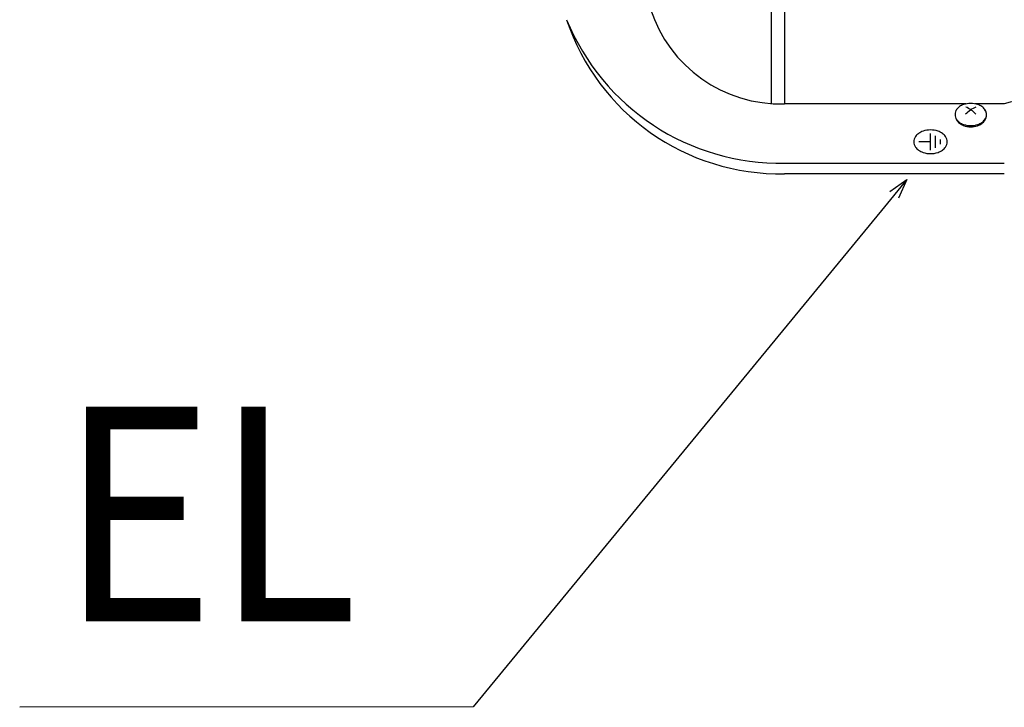
# Model space of a CAD drawing. Extents: x -370 to 1076, y -378 to 653.
# Drawn here: x -354 to -60, y -352 to -146 of the extents above; entities that cross this region are included whole.
import ezdxf
from ezdxf.enums import TextEntityAlignment as Align

# ---------------------------------------------------------------- set-up
doc = ezdxf.new("R2010")
doc.units = 0
doc.header["$LTSCALE"] = 20
for name, color, linetype in [('DETAIL', 5, 'CONTINUOUS'), ('NOTE', 4, 'CONTINUOUS'), ('OUTLINE', 3, 'CONTINUOUS')]:
    doc.layers.add(name, color=color, linetype=linetype)
doc.styles.get("Standard").update_dxf_attribs({"font": 'SIMPLEX.shx', "width": 0.9, "height": 64, "bigfont": 'BIGFONT.shx'})

msp = doc.modelspace()

# ---------------------------------------------------------------- linework, layer by layer
at = {"layer": 'DETAIL', "color": 5, "linetype": 'CONTINUOUS'}
for p, q in [((-129.5, 171.43), (-129.5, -171.43)), ((-125.5, 171.57), (-125.5, -171.57)), ((-71.35, -171.57), (-125.5, -171.57)), ((-60, -171.57), (-68.65, -171.57)), ((-82, -185.36), (-82, -180.41)), ((-80.5, -184.65), (-80.5, -181.11)), ((-82, -182.88), (-85.5, -182.88)), ((-79, -183.59), (-79, -182.17)), ((-125.5, -189.25), (-60, -189.25)), ((-60, -192.43), (-125.5, -192.43))]:
    msp.add_line(p, q, dxfattribs=at)
for centre, radius, start, end in [((-126.7, -130.84), 40.74, 197.7792, 271.6921), ((-126.77, -120.4), 68.86, 202.2424, 271.0555), ((-126.74, -125.24), 67.2, 198.4104, 271.0609), ((-45.75, -218.08), 48.65, 72.9666, 107.0334), ((-71.24, -175.41), 3.66, 124.7401, 144.1484), ((-70.46, -176.51), 5.02, 109.1386, 124.8602), ((-70.02, -177.78), 6.35, 89.8112, 109.1371), ((-65.34, -180.19), 8.29, 112.2838, 138.245), ((-74.65, -180.17), 8.27, 41.8911, 67.7307), ((-69.98, -177.78), 6.35, 70.8629, 90.1888), ((-69.54, -176.51), 5.02, 55.1398, 70.8614), ((-68.76, -175.41), 3.66, 35.8516, 55.2599), ((-66.34, -173.57), 0.631, 24.2399, 43.6259), ((-72.13, -174.78), 2.57, 143.7615, 179.3057), ((-72.13, -174.72), 2.57, 180.6943, 216.2385), ((-71.78, -174.78), 2.92, 179.3893, 212.8145), ((-68.22, -174.85), 2.92, 325.0312, 358.4564), ((-67.86, -174.78), 2.57, 0.6943, 36.2385), ((-67.86, -174.72), 2.57, 323.7615, 359.3057), ((-68.22, -174.9), 2.92, 359.3893, 32.8145), ((-71.02, -174.31), 3.81, 212.5766, 231.9627), ((-71.24, -174.09), 3.66, 215.8516, 235.2599), ((-70.36, -173.47), 4.88, 231.8863, 248.305), ((-70.46, -172.99), 5.02, 235.1398, 250.8614), ((-69.97, -172.5), 5.92, 248.3167, 269.092), ((-70.02, -171.72), 6.35, 250.8629, 270.1888), ((-69.94, -172.51), 5.92, 268.7537, 289.529), ((-69.98, -171.72), 6.35, 269.8112, 289.1371), ((-69.59, -173.49), 4.88, 289.5407, 305.9593), ((-69.54, -172.99), 5.02, 289.1386, 304.8602), ((-68.96, -174.35), 3.81, 305.883, 325.2691), ((-68.76, -174.09), 3.66, 304.7401, 324.1484), ((-84.27, -182.92), 2.73, 143.77, 179.3066), ((-83.32, -183.58), 3.89, 124.7479, 144.1563), ((-82.49, -184.76), 5.33, 109.1436, 124.8678), ((-82.02, -186.1), 6.75, 89.8112, 109.1422), ((-81.98, -186.1), 6.75, 70.8578, 90.1888), ((-81.51, -184.76), 5.33, 55.1322, 70.8564), ((-80.68, -183.58), 3.89, 35.8437, 55.2521), ((-79.73, -182.92), 2.73, 0.6934, 36.23), ((-84.27, -182.85), 2.73, 180.6934, 216.23), ((-83.32, -182.19), 3.89, 215.8437, 235.2521), ((-80.68, -182.19), 3.89, 304.7479, 324.1563), ((-79.73, -182.85), 2.73, 323.77, 359.3066), ((-82.49, -181.01), 5.33, 235.1322, 250.8564), ((-82.02, -179.67), 6.75, 250.8578, 270.1888), ((-81.98, -179.67), 6.75, 269.8112, 289.1422), ((-81.51, -181.01), 5.33, 289.1436, 304.8678)]:
    msp.add_arc(centre, radius, start, end, dxfattribs=at)
at = {"layer": 'NOTE', "color": 4, "linetype": 'CONTINUOUS'}
for p, q in [((-89.03, -194.09), (-96.65, -203.36)), ((-94.08, -197.7), (-89.03, -194.09)), ((-89.03, -194.09), (-91.59, -199.74)), ((-96.65, -203.36), (-218.39, -351.45)), ((-218.39, -351.45), (-353.55, -351.56))]:
    msp.add_line(p, q, dxfattribs=at)
at = {"layer": 'OUTLINE', "color": 3, "linetype": 'CONTINUOUS'}
msp.add_line((-60, -192.43), (-125.5, -192.43), dxfattribs=at)
msp.add_arc((-126.74, -125.24), 67.2, 198.4104, 271.0609, dxfattribs=at)

# ---------------------------------------------------------------- texts
at = {"layer": 'NOTE', "color": 4, "linetype": 'CONTINUOUS', "width": 0.9}
msp.add_text('EL', height=64, dxfattribs=at).set_placement((-252.74, -325.87), align=Align.RIGHT)

doc.saveas('drawing.dxf')
